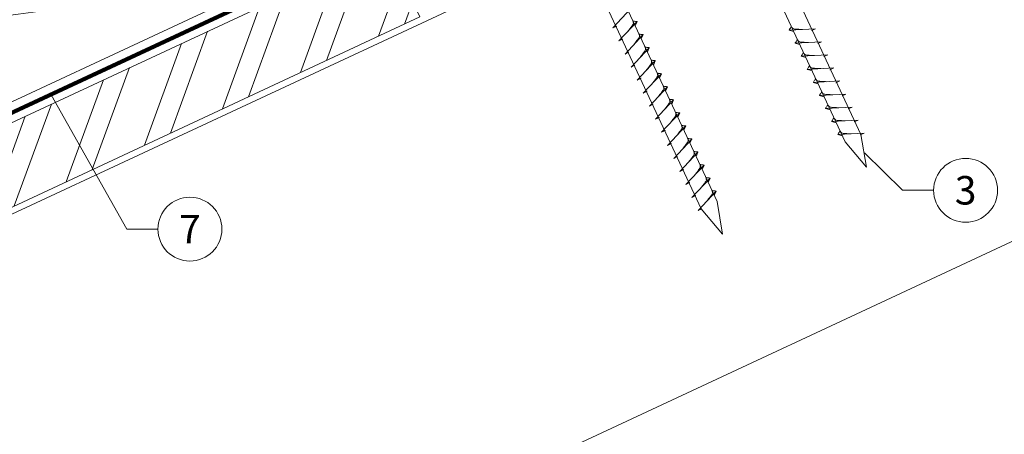
# Model space of a CAD drawing. Units: millimetres. Extents: x -19674 to 47920, y 0 to 4832.
# Drawn here: x 41755 to 42063, y 457 to 587 of the extents above; entities that cross this region are included whole.
import ezdxf
from ezdxf.enums import TextEntityAlignment as Align

# ---------------------------------------------------------------- set-up
doc = ezdxf.new("R2010")
doc.units = ezdxf.units.MM
doc.linetypes.add('STRICHPUNKT', pattern=[25.4, 12.7, -6.35, 0, -6.35])
doc.linetypes.add('Trennlage', pattern=[30, 12, -18])
for name, color, linetype, lineweight, true_color in [('02_Befestigung', 11, 'Continuous', 15, 0xff7f7f), ('04_Unterdach', 251, 'Continuous', 25, 0x505f69), ('04_Unterdach_Linie', 251, 'Continuous', 0, 0x505f69), ('06_Holz', 252, 'Continuous', 15, 0x8296a0), ('06_Holzschfraffur', 254, 'Continuous', 13, 0xdce6eb), ('08_Bemassung', 251, 'Continuous', 5, 0x505f69), ('09_Luft', 252, 'Continuous', 5, 0x8296a0)]:
    doc.layers.add(name, color=color, linetype=linetype, lineweight=lineweight, true_color=true_color)
doc.styles.add('PREFA_Standard', font='arial.ttf', dxfattribs={"height": 20})

msp = doc.modelspace()

# ---------------------------------------------------------------- hatches: boundary and pattern name
at = {"layer": '06_Holzschfraffur'}
h = msp.add_hatch(dxfattribs=at)
h.set_pattern_fill('ANSI32', color=256, scale=2, angle=25, style=0)
h.set_pattern_definition([(70, (34515.272, -2518.46), (-17.901144, 6.515484), []), (70, (34523.411, -2514.665), (-17.901144, 6.515484), [])])
h.paths.add_polyline_path([(41880.179, 587.465), (41870.036, 609.216), (41720.496, 539.484), (41730.638, 517.733)])

# ---------------------------------------------------------------- linework, layer by layer
at = {"layer": '02_Befestigung'}
for p, q in [((41940.505, 584, 52.083), (41946.172, 590.068, 52.083)), ((41942.409, 579.917, 52.083), (41948.076, 585.984, 52.083)), ((41948.076, 585.984, 52.083), (41947.486, 584.647, 52.083)), ((41940.505, 584, 52.083), (41941.718, 584.598, 52.083)), ((42003.901, 583.735, 52.083), (41995.61, 583.294, 52.083)), ((41995.61, 583.294, 52.083), (41997.014, 582.886, 52.083)), ((42003.901, 583.735, 52.083), (42002.664, 583.19, 52.083)), ((41942.409, 579.917, 52.083), (41943.622, 580.515, 52.083)), ((41944.314, 575.834, 52.083), (41949.98, 581.901, 52.083)), ((41949.98, 581.901, 52.083), (41949.39, 580.563, 52.083)), ((42005.805, 579.651, 52.083), (41997.515, 579.211, 52.083)), ((41997.515, 579.211, 52.083), (41998.919, 578.803, 52.083)), ((42005.805, 579.651, 52.083), (42004.568, 579.107, 52.083)), ((41944.314, 575.834, 52.083), (41945.526, 576.431, 52.083)), ((41946.218, 571.75, 52.083), (41951.884, 577.818, 52.083)), ((41951.884, 577.818, 52.083), (41951.294, 576.48, 52.083)), ((41948.122, 567.667, 52.083), (41953.788, 573.734, 52.083)), ((41953.788, 573.734, 52.083), (41953.198, 572.397, 52.083)), ((42007.709, 575.568, 52.083), (41999.419, 575.127, 52.083)), ((41999.419, 575.127, 52.083), (42000.823, 574.719, 52.083)), ((42007.709, 575.568, 52.083), (42006.472, 575.024, 52.083)), ((41946.218, 571.75, 52.083), (41947.43, 572.348, 52.083)), ((42009.613, 571.485, 52.083), (42001.323, 571.044, 52.083)), ((42001.323, 571.044, 52.083), (42002.727, 570.636, 52.083)), ((42009.613, 571.485, 52.083), (42008.376, 570.94, 52.083)), ((41948.122, 567.667, 52.083), (41949.334, 568.265, 52.083)), ((41950.026, 563.584, 52.083), (41955.692, 569.651, 52.083)), ((41955.692, 569.651, 52.083), (41955.103, 568.313, 52.083)), ((42011.517, 567.401, 52.083), (42003.227, 566.961, 52.083)), ((42003.227, 566.961, 52.083), (42004.631, 566.553, 52.083)), ((42011.517, 567.401, 52.083), (42010.28, 566.857, 52.083)), ((41950.026, 563.584, 52.083), (41951.238, 564.181, 52.083)), ((41951.93, 559.5, 52.083), (41957.596, 565.568, 52.083)), ((41957.596, 565.568, 52.083), (41957.007, 564.23, 52.083)), ((41953.834, 555.417, 52.083), (41959.501, 561.484, 52.083)), ((41959.501, 561.484, 52.083), (41958.911, 560.147, 52.083)), ((42013.421, 563.318, 52.083), (42005.131, 562.877, 52.083)), ((42005.131, 562.877, 52.083), (42006.535, 562.469, 52.083)), ((42013.421, 563.318, 52.083), (42012.184, 562.774, 52.083)), ((41951.93, 559.5, 52.083), (41953.142, 560.098, 52.083)), ((41955.738, 551.334, 52.083), (41961.405, 557.401, 52.083)), ((41961.405, 557.401, 52.083), (41960.815, 556.063, 52.083)), ((42015.326, 559.235, 52.083), (42007.035, 558.794, 52.083)), ((42007.035, 558.794, 52.083), (42008.439, 558.386, 52.083)), ((42015.326, 559.235, 52.083), (42014.088, 558.69, 52.083)), ((41953.834, 555.417, 52.083), (41955.046, 556.015, 52.083)), ((42017.23, 555.151, 52.083), (42008.939, 554.711, 52.083)), ((42008.939, 554.711, 52.083), (42010.343, 554.303, 52.083)), ((42017.23, 555.151, 52.083), (42015.992, 554.607, 52.083)), ((41955.738, 551.334, 52.083), (41956.95, 551.931, 52.083)), ((41957.642, 547.25, 52.083), (41963.309, 553.318, 52.083)), ((41963.309, 553.318, 52.083), (41962.719, 551.98, 52.083)), ((41959.546, 543.167, 52.083), (41965.213, 549.234, 52.083)), ((41965.213, 549.234, 52.083), (41964.623, 547.897, 52.083)), ((42019.134, 551.068, 52.083), (42010.843, 550.627, 52.083)), ((42010.843, 550.627, 52.083), (42012.247, 550.219, 52.083)), ((42019.134, 551.068, 52.083), (42017.897, 550.524, 52.083)), ((41957.642, 547.25, 52.083), (41958.855, 547.848, 52.083)), ((41961.45, 539.084, 52.083), (41967.117, 545.151, 52.083)), ((41967.117, 545.151, 52.083), (41966.527, 543.813, 52.083)), ((41959.546, 543.167, 52.083), (41960.759, 543.765, 52.083)), ((41961.45, 539.084, 52.083), (41962.663, 539.681, 52.083)), ((41963.354, 535, 52.083), (41969.021, 541.068, 52.083)), ((41969.021, 541.068, 52.083), (41968.431, 539.73, 52.083)), ((41965.258, 530.917, 52.083), (41970.925, 536.985, 52.083)), ((41970.925, 536.985, 52.083), (41970.335, 535.647, 52.083)), ((41963.354, 535, 52.083), (41964.567, 535.598, 52.083)), ((41967.163, 526.834, 52.083), (41972.829, 532.901, 52.083)), ((41972.829, 532.901, 52.083), (41972.239, 531.563, 52.083)), ((41965.258, 530.917, 52.083), (41966.471, 531.515, 52.083)), ((41967.163, 526.834, 52.083), (41968.375, 527.431, 52.083))]:
    msp.add_line(p, q, dxfattribs=at)
at = {"layer": '02_Befestigung', "elevation": 52.083}
for points in [[(41924.027, 734.085), (41927.334, 732.317), (42013.125, 548.336), (42019.844, 540.435), (42018.11, 550.661), (41932.318, 734.641), (41933.09, 738.311)], [(41879.034, 713.104), (41882.341, 711.336), (41968.133, 527.356), (41974.851, 519.455), (41973.117, 529.68), (41887.326, 713.661), (41888.097, 717.331)]]:
    msp.add_lwpolyline(points, dxfattribs=at)
at = {"layer": '02_Befestigung'}
for points, knots in [([(41945.219, 582.925, 52.083), (41945.381, 583.14, 52.083), (41945.772, 583.655, 52.083), (41946.274, 584.314, 52.083), (41946.685, 584.902, 52.083), (41946.959, 585.31, 52.083), (41946.889, 585.777, 52.083), (41946.808, 586.044, 52.083), (41946.759, 586.205, 52.083)], [0, 0, 0, 0, 0.8071321, 1.941076, 2.4685481, 2.9946046, 3.3254251, 3.8360041, 3.8360041, 3.8360041, 3.8360041]), ([(41948.076, 585.984, 52.083), (41948.052, 585.997, 52.083), (41947.891, 586.081, 52.083), (41947.548, 586.037, 52.083), (41947.138, 586.116, 52.083), (41946.878, 586.178, 52.083), (41946.759, 586.205, 52.083)], [0, 0, 0, 0, 0.0822026, 0.5393739, 0.9765786, 1.3405073, 1.3405073, 1.3405073, 1.3405073]), ([(41947.123, 578.842, 52.083), (41947.286, 579.056, 52.083), (41947.676, 579.572, 52.083), (41948.178, 580.23, 52.083), (41948.589, 580.819, 52.083), (41948.864, 581.226, 52.083), (41948.793, 581.694, 52.083), (41948.712, 581.96, 52.083), (41948.663, 582.122, 52.083)], [0, 0, 0, 0, 0.8071321, 1.941076, 2.4685481, 2.9946046, 3.3254251, 3.8360041, 3.8360041, 3.8360041, 3.8360041]), ([(41949.98, 581.901, 52.083), (41949.956, 581.914, 52.083), (41949.795, 581.998, 52.083), (41949.452, 581.953, 52.083), (41949.042, 582.033, 52.083), (41948.782, 582.094, 52.083), (41948.663, 582.122, 52.083)], [0, 0, 0, 0, 0.0822026, 0.5393739, 0.9765786, 1.3405073, 1.3405073, 1.3405073, 1.3405073]), ([(41995.61, 583.294, 52.083), (41995.616, 583.321, 52.083), (41995.655, 583.498, 52.083), (41995.91, 583.732, 52.083), (41996.113, 584.098, 52.083), (41996.233, 584.336, 52.083), (41996.288, 584.445, 52.083)], [0, 0, 0, 0, 0.0822026, 0.5393739, 0.9765786, 1.3405073, 1.3405073, 1.3405073, 1.3405073]), ([(41999.79, 583.516, 52.083), (41999.522, 583.53, 52.083), (41998.876, 583.562, 52.083), (41998.049, 583.6, 52.083), (41997.334, 583.664, 52.083), (41996.845, 583.716, 52.083), (41996.532, 584.07, 52.083), (41996.38, 584.303, 52.083), (41996.288, 584.445, 52.083)], [0, 0, 0, 0, 0.8071321, 1.941076, 2.4685481, 2.9946046, 3.3254251, 3.8360041, 3.8360041, 3.8360041, 3.8360041]), ([(41997.515, 579.211, 52.083), (41997.52, 579.238, 52.083), (41997.559, 579.414, 52.083), (41997.814, 579.649, 52.083), (41998.017, 580.014, 52.083), (41998.137, 580.253, 52.083), (41998.192, 580.361, 52.083)], [0, 0, 0, 0, 0.0822026, 0.5393739, 0.9765786, 1.3405073, 1.3405073, 1.3405073, 1.3405073]), ([(42001.694, 579.433, 52.083), (42001.426, 579.446, 52.083), (42000.78, 579.479, 52.083), (41999.953, 579.517, 52.083), (41999.238, 579.581, 52.083), (41998.749, 579.632, 52.083), (41998.436, 579.987, 52.083), (41998.284, 580.22, 52.083), (41998.192, 580.361, 52.083)], [0, 0, 0, 0, 0.8071321, 1.941076, 2.4685481, 2.9946046, 3.3254251, 3.8360041, 3.8360041, 3.8360041, 3.8360041]), ([(41949.027, 574.759, 52.083), (41949.19, 574.973, 52.083), (41949.58, 575.488, 52.083), (41950.082, 576.147, 52.083), (41950.493, 576.736, 52.083), (41950.768, 577.143, 52.083), (41950.697, 577.61, 52.083), (41950.617, 577.877, 52.083), (41950.568, 578.039, 52.083)], [0, 0, 0, 0, 0.8071321, 1.941076, 2.4685481, 2.9946046, 3.3254251, 3.8360041, 3.8360041, 3.8360041, 3.8360041]), ([(41951.884, 577.818, 52.083), (41951.86, 577.831, 52.083), (41951.7, 577.915, 52.083), (41951.356, 577.87, 52.083), (41950.946, 577.95, 52.083), (41950.686, 578.011, 52.083), (41950.568, 578.039, 52.083)], [0, 0, 0, 0, 0.0822026, 0.5393739, 0.9765786, 1.3405073, 1.3405073, 1.3405073, 1.3405073]), ([(41999.419, 575.127, 52.083), (41999.425, 575.154, 52.083), (41999.463, 575.331, 52.083), (41999.718, 575.566, 52.083), (41999.921, 575.931, 52.083), (42000.041, 576.17, 52.083), (42000.096, 576.278, 52.083)], [0, 0, 0, 0, 0.0822026, 0.5393739, 0.9765786, 1.3405073, 1.3405073, 1.3405073, 1.3405073]), ([(42003.598, 575.35, 52.083), (42003.33, 575.363, 52.083), (42002.684, 575.395, 52.083), (42001.857, 575.434, 52.083), (42001.142, 575.497, 52.083), (42000.653, 575.549, 52.083), (42000.34, 575.903, 52.083), (42000.188, 576.136, 52.083), (42000.096, 576.278, 52.083)], [0, 0, 0, 0, 0.8071321, 1.941076, 2.4685481, 2.9946046, 3.3254251, 3.8360041, 3.8360041, 3.8360041, 3.8360041]), ([(41950.932, 570.676, 52.083), (41951.094, 570.89, 52.083), (41951.484, 571.405, 52.083), (41951.986, 572.064, 52.083), (41952.397, 572.652, 52.083), (41952.672, 573.06, 52.083), (41952.602, 573.527, 52.083), (41952.521, 573.794, 52.083), (41952.472, 573.955, 52.083)], [0, 0, 0, 0, 0.8071321, 1.941076, 2.4685481, 2.9946046, 3.3254251, 3.8360041, 3.8360041, 3.8360041, 3.8360041]), ([(41953.788, 573.734, 52.083), (41953.764, 573.747, 52.083), (41953.604, 573.831, 52.083), (41953.26, 573.787, 52.083), (41952.85, 573.866, 52.083), (41952.59, 573.928, 52.083), (41952.472, 573.955, 52.083)], [0, 0, 0, 0, 0.0822026, 0.5393739, 0.9765786, 1.3405073, 1.3405073, 1.3405073, 1.3405073]), ([(41952.836, 566.592, 52.083), (41952.998, 566.806, 52.083), (41953.388, 567.322, 52.083), (41953.891, 567.98, 52.083), (41954.301, 568.569, 52.083), (41954.576, 568.976, 52.083), (41954.506, 569.444, 52.083), (41954.425, 569.71, 52.083), (41954.376, 569.872, 52.083)], [0, 0, 0, 0, 0.8071321, 1.941076, 2.4685481, 2.9946046, 3.3254251, 3.8360041, 3.8360041, 3.8360041, 3.8360041]), ([(41955.692, 569.651, 52.083), (41955.668, 569.664, 52.083), (41955.508, 569.748, 52.083), (41955.164, 569.703, 52.083), (41954.754, 569.783, 52.083), (41954.494, 569.844, 52.083), (41954.376, 569.872, 52.083)], [0, 0, 0, 0, 0.0822026, 0.5393739, 0.9765786, 1.3405073, 1.3405073, 1.3405073, 1.3405073]), ([(42001.323, 571.044, 52.083), (42001.329, 571.071, 52.083), (42001.367, 571.248, 52.083), (42001.622, 571.482, 52.083), (42001.825, 571.848, 52.083), (42001.945, 572.086, 52.083), (42002, 572.195, 52.083)], [0, 0, 0, 0, 0.0822026, 0.5393739, 0.9765786, 1.3405073, 1.3405073, 1.3405073, 1.3405073]), ([(42005.502, 571.266, 52.083), (42005.234, 571.28, 52.083), (42004.588, 571.312, 52.083), (42003.761, 571.35, 52.083), (42003.046, 571.414, 52.083), (42002.557, 571.466, 52.083), (42002.244, 571.82, 52.083), (42002.092, 572.053, 52.083), (42002, 572.195, 52.083)], [0, 0, 0, 0, 0.8071321, 1.941076, 2.4685481, 2.9946046, 3.3254251, 3.8360041, 3.8360041, 3.8360041, 3.8360041]), ([(42003.227, 566.961, 52.083), (42003.233, 566.988, 52.083), (42003.271, 567.164, 52.083), (42003.526, 567.399, 52.083), (42003.729, 567.764, 52.083), (42003.849, 568.003, 52.083), (42003.904, 568.111, 52.083)], [0, 0, 0, 0, 0.0822026, 0.5393739, 0.9765786, 1.3405073, 1.3405073, 1.3405073, 1.3405073]), ([(42007.406, 567.183, 52.083), (42007.138, 567.196, 52.083), (42006.493, 567.229, 52.083), (42005.665, 567.267, 52.083), (42004.95, 567.331, 52.083), (42004.461, 567.382, 52.083), (42004.149, 567.737, 52.083), (42003.996, 567.97, 52.083), (42003.904, 568.111, 52.083)], [0, 0, 0, 0, 0.8071321, 1.941076, 2.4685481, 2.9946046, 3.3254251, 3.8360041, 3.8360041, 3.8360041, 3.8360041]), ([(41954.74, 562.509, 52.083), (41954.902, 562.723, 52.083), (41955.292, 563.238, 52.083), (41955.795, 563.897, 52.083), (41956.205, 564.486, 52.083), (41956.48, 564.893, 52.083), (41956.41, 565.361, 52.083), (41956.329, 565.627, 52.083), (41956.28, 565.789, 52.083)], [0, 0, 0, 0, 0.8071321, 1.941076, 2.4685481, 2.9946046, 3.3254251, 3.8360041, 3.8360041, 3.8360041, 3.8360041]), ([(41957.596, 565.568, 52.083), (41957.572, 565.581, 52.083), (41957.412, 565.665, 52.083), (41957.068, 565.62, 52.083), (41956.658, 565.7, 52.083), (41956.398, 565.761, 52.083), (41956.28, 565.789, 52.083)], [0, 0, 0, 0, 0.0822026, 0.5393739, 0.9765786, 1.3405073, 1.3405073, 1.3405073, 1.3405073]), ([(42005.131, 562.877, 52.083), (42005.137, 562.904, 52.083), (42005.176, 563.081, 52.083), (42005.43, 563.316, 52.083), (42005.633, 563.681, 52.083), (42005.753, 563.92, 52.083), (42005.808, 564.028, 52.083)], [0, 0, 0, 0, 0.0822026, 0.5393739, 0.9765786, 1.3405073, 1.3405073, 1.3405073, 1.3405073]), ([(42009.311, 563.1, 52.083), (42009.042, 563.113, 52.083), (42008.397, 563.145, 52.083), (42007.569, 563.184, 52.083), (42006.854, 563.247, 52.083), (42006.365, 563.299, 52.083), (42006.053, 563.653, 52.083), (42005.9, 563.887, 52.083), (42005.808, 564.028, 52.083)], [0, 0, 0, 0, 0.8071321, 1.941076, 2.4685481, 2.9946046, 3.3254251, 3.8360041, 3.8360041, 3.8360041, 3.8360041]), ([(41956.644, 558.426, 52.083), (41956.806, 558.64, 52.083), (41957.196, 559.155, 52.083), (41957.699, 559.814, 52.083), (41958.109, 560.402, 52.083), (41958.384, 560.81, 52.083), (41958.314, 561.277, 52.083), (41958.233, 561.544, 52.083), (41958.184, 561.705, 52.083)], [0, 0, 0, 0, 0.8071321, 1.941076, 2.4685481, 2.9946046, 3.3254251, 3.8360041, 3.8360041, 3.8360041, 3.8360041]), ([(41959.501, 561.484, 52.083), (41959.476, 561.497, 52.083), (41959.316, 561.581, 52.083), (41958.972, 561.537, 52.083), (41958.562, 561.616, 52.083), (41958.302, 561.678, 52.083), (41958.184, 561.705, 52.083)], [0, 0, 0, 0, 0.0822026, 0.5393739, 0.9765786, 1.3405073, 1.3405073, 1.3405073, 1.3405073]), ([(41958.548, 554.342, 52.083), (41958.71, 554.556, 52.083), (41959.1, 555.072, 52.083), (41959.603, 555.73, 52.083), (41960.014, 556.319, 52.083), (41960.288, 556.727, 52.083), (41960.218, 557.194, 52.083), (41960.137, 557.46, 52.083), (41960.088, 557.622, 52.083)], [0, 0, 0, 0, 0.8071321, 1.941076, 2.4685481, 2.9946046, 3.3254251, 3.8360041, 3.8360041, 3.8360041, 3.8360041]), ([(41961.405, 557.401, 52.083), (41961.38, 557.414, 52.083), (41961.22, 557.498, 52.083), (41960.876, 557.453, 52.083), (41960.466, 557.533, 52.083), (41960.206, 557.594, 52.083), (41960.088, 557.622, 52.083)], [0, 0, 0, 0, 0.0822026, 0.5393739, 0.9765786, 1.3405073, 1.3405073, 1.3405073, 1.3405073]), ([(42007.035, 558.794, 52.083), (42007.041, 558.821, 52.083), (42007.08, 558.998, 52.083), (42007.335, 559.232, 52.083), (42007.537, 559.598, 52.083), (42007.657, 559.836, 52.083), (42007.712, 559.945, 52.083)], [0, 0, 0, 0, 0.0822026, 0.5393739, 0.9765786, 1.3405073, 1.3405073, 1.3405073, 1.3405073]), ([(42011.215, 559.016, 52.083), (42010.946, 559.03, 52.083), (42010.301, 559.062, 52.083), (42009.473, 559.1, 52.083), (42008.758, 559.164, 52.083), (42008.27, 559.216, 52.083), (42007.957, 559.57, 52.083), (42007.805, 559.803, 52.083), (42007.712, 559.945, 52.083)], [0, 0, 0, 0, 0.8071321, 1.941076, 2.4685481, 2.9946046, 3.3254251, 3.8360041, 3.8360041, 3.8360041, 3.8360041]), ([(42008.939, 554.711, 52.083), (42008.945, 554.738, 52.083), (42008.984, 554.914, 52.083), (42009.239, 555.149, 52.083), (42009.441, 555.514, 52.083), (42009.562, 555.753, 52.083), (42009.616, 555.861, 52.083)], [0, 0, 0, 0, 0.0822026, 0.5393739, 0.9765786, 1.3405073, 1.3405073, 1.3405073, 1.3405073]), ([(42013.119, 554.933, 52.083), (42012.85, 554.946, 52.083), (42012.205, 554.979, 52.083), (42011.377, 555.017, 52.083), (42010.662, 555.081, 52.083), (42010.174, 555.132, 52.083), (42009.861, 555.487, 52.083), (42009.709, 555.72, 52.083), (42009.616, 555.861, 52.083)], [0, 0, 0, 0, 0.8071321, 1.941076, 2.4685481, 2.9946046, 3.3254251, 3.8360041, 3.8360041, 3.8360041, 3.8360041]), ([(41960.452, 550.259, 52.083), (41960.614, 550.473, 52.083), (41961.004, 550.988, 52.083), (41961.507, 551.647, 52.083), (41961.918, 552.236, 52.083), (41962.192, 552.643, 52.083), (41962.122, 553.111, 52.083), (41962.041, 553.377, 52.083), (41961.992, 553.539, 52.083)], [0, 0, 0, 0, 0.8071321, 1.941076, 2.4685481, 2.9946046, 3.3254251, 3.8360041, 3.8360041, 3.8360041, 3.8360041]), ([(41963.309, 553.318, 52.083), (41963.284, 553.331, 52.083), (41963.124, 553.415, 52.083), (41962.78, 553.37, 52.083), (41962.37, 553.45, 52.083), (41962.11, 553.511, 52.083), (41961.992, 553.539, 52.083)], [0, 0, 0, 0, 0.0822026, 0.5393739, 0.9765786, 1.3405073, 1.3405073, 1.3405073, 1.3405073]), ([(42010.843, 550.627, 52.083), (42010.849, 550.654, 52.083), (42010.888, 550.831, 52.083), (42011.143, 551.066, 52.083), (42011.345, 551.431, 52.083), (42011.466, 551.67, 52.083), (42011.52, 551.778, 52.083)], [0, 0, 0, 0, 0.0822026, 0.5393739, 0.9765786, 1.3405073, 1.3405073, 1.3405073, 1.3405073]), ([(42015.023, 550.85, 52.083), (42014.754, 550.863, 52.083), (42014.109, 550.895, 52.083), (42013.281, 550.934, 52.083), (42012.566, 550.997, 52.083), (42012.078, 551.049, 52.083), (42011.765, 551.403, 52.083), (42011.613, 551.637, 52.083), (42011.52, 551.778, 52.083)], [0, 0, 0, 0, 0.8071321, 1.941076, 2.4685481, 2.9946046, 3.3254251, 3.8360041, 3.8360041, 3.8360041, 3.8360041]), ([(41962.356, 546.176, 52.083), (41962.518, 546.39, 52.083), (41962.908, 546.905, 52.083), (41963.411, 547.564, 52.083), (41963.822, 548.152, 52.083), (41964.096, 548.56, 52.083), (41964.026, 549.027, 52.083), (41963.945, 549.294, 52.083), (41963.896, 549.455, 52.083)], [0, 0, 0, 0, 0.8071321, 1.941076, 2.4685481, 2.9946046, 3.3254251, 3.8360041, 3.8360041, 3.8360041, 3.8360041]), ([(41965.213, 549.234, 52.083), (41965.188, 549.247, 52.083), (41965.028, 549.331, 52.083), (41964.684, 549.287, 52.083), (41964.275, 549.366, 52.083), (41964.014, 549.428, 52.083), (41963.896, 549.455, 52.083)], [0, 0, 0, 0, 0.0822026, 0.5393739, 0.9765786, 1.3405073, 1.3405073, 1.3405073, 1.3405073]), ([(41964.26, 542.092, 52.083), (41964.422, 542.306, 52.083), (41964.813, 542.822, 52.083), (41965.315, 543.48, 52.083), (41965.726, 544.069, 52.083), (41966, 544.477, 52.083), (41965.93, 544.944, 52.083), (41965.849, 545.21, 52.083), (41965.8, 545.372, 52.083)], [0, 0, 0, 0, 0.8071321, 1.941076, 2.4685481, 2.9946046, 3.3254251, 3.8360041, 3.8360041, 3.8360041, 3.8360041]), ([(41967.117, 545.151, 52.083), (41967.093, 545.164, 52.083), (41966.932, 545.248, 52.083), (41966.589, 545.203, 52.083), (41966.179, 545.283, 52.083), (41965.918, 545.344, 52.083), (41965.8, 545.372, 52.083)], [0, 0, 0, 0, 0.0822026, 0.5393739, 0.9765786, 1.3405073, 1.3405073, 1.3405073, 1.3405073]), ([(41966.164, 538.009, 52.083), (41966.326, 538.223, 52.083), (41966.717, 538.738, 52.083), (41967.219, 539.397, 52.083), (41967.63, 539.986, 52.083), (41967.904, 540.393, 52.083), (41967.834, 540.861, 52.083), (41967.753, 541.127, 52.083), (41967.704, 541.289, 52.083)], [0, 0, 0, 0, 0.8071321, 1.941076, 2.4685481, 2.9946046, 3.3254251, 3.8360041, 3.8360041, 3.8360041, 3.8360041]), ([(41969.021, 541.068, 52.083), (41968.997, 541.081, 52.083), (41968.836, 541.165, 52.083), (41968.493, 541.12, 52.083), (41968.083, 541.2, 52.083), (41967.822, 541.261, 52.083), (41967.704, 541.289, 52.083)], [0, 0, 0, 0, 0.0822026, 0.5393739, 0.9765786, 1.3405073, 1.3405073, 1.3405073, 1.3405073]), ([(41968.068, 533.926, 52.083), (41968.231, 534.14, 52.083), (41968.621, 534.655, 52.083), (41969.123, 535.314, 52.083), (41969.534, 535.902, 52.083), (41969.809, 536.31, 52.083), (41969.738, 536.777, 52.083), (41969.657, 537.044, 52.083), (41969.608, 537.205, 52.083)], [0, 0, 0, 0, 0.8071321, 1.941076, 2.4685481, 2.9946046, 3.3254251, 3.8360041, 3.8360041, 3.8360041, 3.8360041]), ([(41970.925, 536.985, 52.083), (41970.901, 536.997, 52.083), (41970.74, 537.081, 52.083), (41970.397, 537.037, 52.083), (41969.987, 537.116, 52.083), (41969.727, 537.178, 52.083), (41969.608, 537.205, 52.083)], [0, 0, 0, 0, 0.0822026, 0.5393739, 0.9765786, 1.3405073, 1.3405073, 1.3405073, 1.3405073]), ([(41969.972, 529.842, 52.083), (41970.135, 530.056, 52.083), (41970.525, 530.572, 52.083), (41971.027, 531.23, 52.083), (41971.438, 531.819, 52.083), (41971.713, 532.227, 52.083), (41971.642, 532.694, 52.083), (41971.562, 532.96, 52.083), (41971.512, 533.122, 52.083)], [0, 0, 0, 0, 0.8071321, 1.941076, 2.4685481, 2.9946046, 3.3254251, 3.8360041, 3.8360041, 3.8360041, 3.8360041]), ([(41972.829, 532.901, 52.083), (41972.805, 532.914, 52.083), (41972.644, 532.998, 52.083), (41972.301, 532.953, 52.083), (41971.891, 533.033, 52.083), (41971.631, 533.094, 52.083), (41971.512, 533.122, 52.083)], [0, 0, 0, 0, 0.0822026, 0.5393739, 0.9765786, 1.3405073, 1.3405073, 1.3405073, 1.3405073])]:
    msp.add_open_spline(points, degree=3, knots=knots, dxfattribs=at)
at = {"layer": '04_Unterdach', "linetype": 'Trennlage', "ltscale": 0.5, "const_width": 1, "flags": 128}
msp.add_lwpolyline([(41617.915, 494.793), (42194.003, 763.313)], dxfattribs=at)
at = {"layer": '04_Unterdach_Linie', "ltscale": 5, "flags": 128}
for points in [[(41617.915, 495.345), (42194.003, 763.864)], [(41617.915, 494.242), (42194.003, 762.761)]]:
    msp.add_lwpolyline(points, dxfattribs=at)
at = {"layer": '06_Holz'}
msp.add_line((42194.003, 577.172), (41822.56, 403.965), dxfattribs=at)
for points in [[(42194.003, 766.829), (41617.915, 498.194)], [(41617.915, 463.01), (42194.003, 731.645)]]:
    msp.add_lwpolyline(points, dxfattribs=at)
msp.add_lwpolyline([(41730.638, 517.733), (41880.179, 587.465), (41870.036, 609.216), (41720.496, 539.484)], close=True, dxfattribs=at)
at = {"layer": '08_Bemassung'}
for p, q in [((41788.521, 521.035), (41764.821, 563.114)), ((42031.133, 533.193, 76.458), (42019.25, 544.963, 76.458)), ((42040.839, 533.193, 76.458), (42031.133, 533.193, 76.458)), ((41798.228, 521.035), (41788.521, 521.035))]:
    msp.add_line(p, q, dxfattribs=at)
for centre in [(42050.835, 533.193, 76.458), (41808.224, 521.035)]:
    msp.add_circle(centre, 9.996, dxfattribs=at)
at = {"layer": '09_Luft', "linetype": 'STRICHPUNKT'}
msp.add_open_spline([(41617.915, 514.764), (41620.931, 516.14), (41623.947, 517.516), (41626.963, 518.892), (41626.966, 518.894), (41626.97, 518.896), (41626.973, 518.897), (41627.232, 519.016), (41656.428, 532.527), (41698.336, 595.161), (41810.577, 581.363), (41871.664, 676.882), (41983.955, 663.373), (42046.624, 757.506), (42142.184, 747.239), (42180.248, 783.65), (42194.003, 795.968)], degree=3, knots=[902.6972315, 902.6972315, 902.6972315, 902.6972315, 912.8352104, 912.8352104, 912.8352104, 912.8471286, 912.8471286, 912.8471286, 913.7180486, 1011.2327965, 1110.1037053, 1207.3538106, 1305.4718943, 1404.2622454, 1502.8888872, 1557.0171497, 1557.0171497, 1557.0171497, 1557.0171497], dxfattribs=at)

# ---------------------------------------------------------------- texts
at = {"layer": '08_Bemassung', "style": 'PREFA_Standard'}
for s, p in [('3', (42050.835, 533.193, 76.458)), ('7', (41808.224, 521.035))]:
    msp.add_text(s, height=8.925, dxfattribs=at).set_placement(p, align=Align.MIDDLE_CENTER)

doc.saveas('drawing.dxf')
